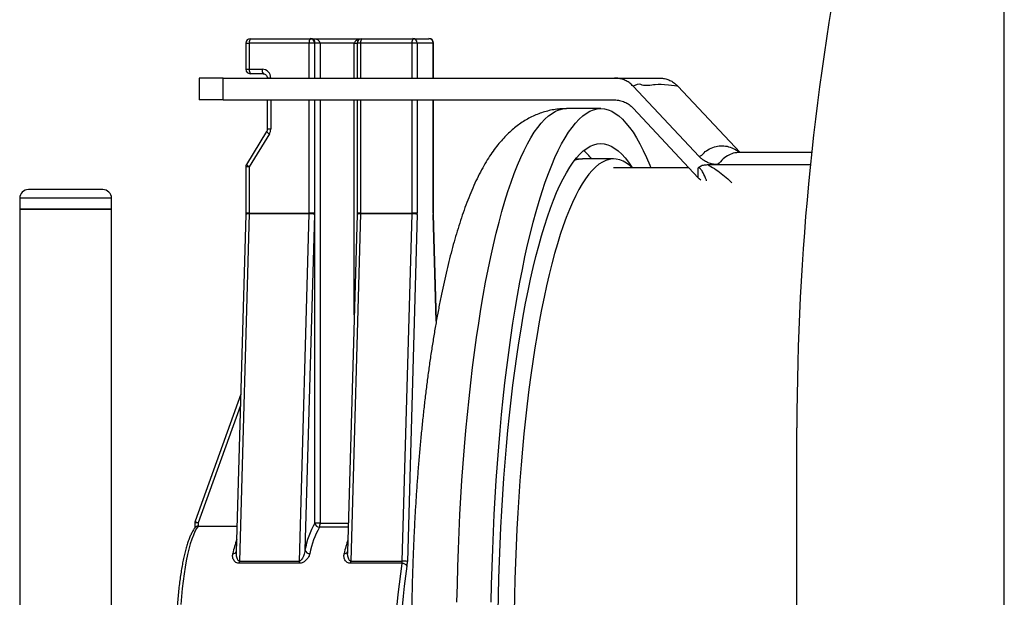
# Model space of a CAD drawing. Units: millimetres. Extents: x -8477 to 24212, y -4125 to 4356.
# Drawn here: x -8459 to -8234, y -3739 to -3607 of the extents above; entities that cross this region are included whole.
import ezdxf

# ---------------------------------------------------------------- set-up
doc = ezdxf.new("R2010")
doc.units = ezdxf.units.MM

msp = doc.modelspace()

# ---------------------------------------------------------------- linework, layer by layer
at = {"color": 8, "linetype": 'Continuous', "lineweight": 25}
for p, q in [((-8234.07, -3881), (-8234.07, -3468.22)), ((-8407.49, -3612), (-8406.69, -3612)), ((-8392.98, -3620.01), (-8392.98, -3612)), ((-8391.8, -3612), (-8391.8, -3620.01)), ((-8391.7, -3620.01), (-8391.7, -3612)), ((-8390.52, -3612), (-8390.52, -3620.01)), ((-8382.69, -3620.01), (-8382.69, -3612)), ((-8382.69, -3612), (-8382.03, -3612)), ((-8381.24, -3612), (-8382.03, -3612)), ((-8381.24, -3612), (-8381.24, -3620.01)), ((-8369.49, -3620.01), (-8369.49, -3612)), ((-8368.31, -3612), (-8368.31, -3620.01)), ((-8364.63, -3620.01), (-8364.63, -3612)), ((-8364.61, -3612), (-8364.63, -3612)), ((-8407.49, -3618), (-8406.69, -3618)), ((-8401.8, -3620), (-8402.59, -3620)), ((-8401.8, -3620), (-8401.8, -3620.01)), ((-8401.8, -3625.01), (-8401.8, -3631.71)), ((-8392.98, -3650.93), (-8392.98, -3625.01)), ((-8391.8, -3625.01), (-8391.8, -3650.93)), ((-8391.7, -3721.75), (-8391.7, -3625.01)), ((-8390.52, -3625.01), (-8390.52, -3721.75)), ((-8382.69, -3674.15), (-8382.69, -3625.01)), ((-8381.24, -3625.01), (-8381.24, -3650.93)), ((-8369.49, -3650.93), (-8369.49, -3625.01)), ((-8368.31, -3625.01), (-8368.31, -3650.93)), ((-8364.63, -3650.93), (-8364.63, -3625.01)), ((-8401.8, -3631.71), (-8402.59, -3631.71)), ((-8406.69, -3640.28), (-8407.49, -3640.28)), ((-8438.42, -3647.5), (-8459.2, -3647.5)), ((-8438.2, -3647.5), (-8438.42, -3647.5)), ((-8406.69, -3650.93), (-8407.49, -3650.93)), ((-8381.24, -3650.93), (-8382.03, -3650.93)), ((-8364.61, -3650.93), (-8364.63, -3650.93)), ((-8363.94, -3675.62), (-8364.63, -3651.2)), ((-8408.72, -3694.88), (-8418.36, -3721.67)), ((-8418.36, -3721.67), (-8419.16, -3721.67)), ((-8384.05, -3722.7), (-8390.66, -3722.7)), ((-8390.52, -3721.75), (-8384.03, -3721.75))]:
    msp.add_line(p, q, dxfattribs=at)
at = {"color": 7, "linetype": 'Continuous', "lineweight": 25}
for p, q in [((-8406.49, -3611), (-8392.78, -3611)), ((-8392.78, -3611), (-8392.27, -3611)), ((-8392.27, -3611), (-8381.03, -3611)), ((-8381.03, -3611), (-8369.29, -3611)), ((-8369.29, -3611), (-8365.61, -3611)), ((-8407.49, -3612), (-8407.49, -3618)), ((-8406.69, -3612), (-8406.69, -3618)), ((-8392.98, -3612), (-8406.69, -3612)), ((-8391.8, -3612), (-8392.98, -3612)), ((-8391.7, -3612), (-8391.8, -3612)), ((-8390.52, -3612), (-8391.7, -3612)), ((-8382.69, -3612), (-8390.52, -3612)), ((-8382.03, -3612), (-8382.03, -3620.01)), ((-8369.49, -3612), (-8381.24, -3612)), ((-8368.31, -3612), (-8369.49, -3612)), ((-8364.63, -3612), (-8368.31, -3612)), ((-8364.61, -3620.01), (-8364.61, -3612)), ((-8418.14, -3620.01), (-8418.14, -3625.01)), ((-8412.69, -3620.01), (-8418.14, -3620.01)), ((-8412.69, -3625.01), (-8412.69, -3620.01)), ((-8412.69, -3620.01), (-8323.18, -3620.01)), ((-8406.69, -3618), (-8403.75, -3618)), ((-8403.55, -3619), (-8406.49, -3619)), ((-8402.59, -3620), (-8402.59, -3620.01)), ((-8303.81, -3637.95), (-8318.94, -3621.85)), ((-8294.44, -3637.01), (-8308.72, -3621.85)), ((-8412.69, -3625.01), (-8418.14, -3625.01)), ((-8412.69, -3625.01), (-8323.19, -3625.01)), ((-8402.59, -3625.01), (-8402.59, -3631.71)), ((-8382.03, -3625.01), (-8382.03, -3650.93)), ((-8364.61, -3650.93), (-8364.61, -3625.01)), ((-8304.03, -3642.83), (-8318.94, -3626.87)), ((-8326.33, -3627), (-8334.17, -3627)), ((-8402.74, -3632.25), (-8407.34, -3639.76)), ((-8402.09, -3632.77), (-8406.69, -3640.28)), ((-8278.1, -3637.01), (-8294.7, -3637.01)), ((-8407.49, -3640.28), (-8407.49, -3650.93)), ((-8406.69, -3640.28), (-8406.69, -3650.93)), ((-8323.4, -3638.5), (-8330.49, -3638.5)), ((-8301.94, -3639.8), (-8299.61, -3639.8)), ((-8299.61, -3639.8), (-8278.4, -3639.8)), ((-8306.21, -3640.5), (-8323.4, -3640.5)), ((-8304.03, -3642.83), (-8304.03, -3640.5)), ((-8303.81, -3643.07), (-8304.03, -3642.83)), ((-8303.49, -3643.38), (-8303.81, -3643.07)), ((-8440.38, -3645.5), (-8457.2, -3645.5)), ((-8440.2, -3645.5), (-8440.38, -3645.5)), ((-8459.2, -3647.5), (-8459.2, -3650)), ((-8438.2, -3650), (-8438.2, -3647.5)), ((-8459.2, -3650), (-8459.2, -3825.5)), ((-8438.42, -3650), (-8459.2, -3650)), ((-8459.2, -3650), (-8438.2, -3650)), ((-8438.2, -3650), (-8438.42, -3650)), ((-8438.2, -3741.5), (-8438.2, -3650)), ((-8407.49, -3651.17), (-8409.67, -3728.42)), ((-8406.69, -3651.06), (-8408.93, -3730.42)), ((-8407.49, -3650.93), (-8407.49, -3651.17)), ((-8406.69, -3650.93), (-8392.98, -3650.93)), ((-8392.99, -3651.06), (-8406.69, -3651.06)), ((-8395.22, -3730.42), (-8392.99, -3651.06)), ((-8391.81, -3651.2), (-8393.97, -3727.96)), ((-8391.8, -3650.93), (-8392.98, -3650.93)), ((-8382.04, -3651.17), (-8384.21, -3728.42)), ((-8381.24, -3651.06), (-8383.48, -3730.42)), ((-8382.03, -3650.93), (-8382.04, -3651.17)), ((-8381.24, -3650.93), (-8369.49, -3650.93)), ((-8369.49, -3651.06), (-8381.24, -3651.06)), ((-8371.73, -3730.42), (-8369.49, -3651.06)), ((-8368.31, -3651.2), (-8370.55, -3730.56)), ((-8368.31, -3650.93), (-8369.49, -3650.93)), ((-8364.61, -3651.17), (-8364.61, -3650.93)), ((-8363.92, -3675.52), (-8364.61, -3651.17)), ((-8408.65, -3692.29), (-8419.1, -3721.33)), ((-8281.47, -3800), (-8281.47, -3700)), ((-8419.16, -3721.67), (-8419.16, -3722.88)), ((-8418.36, -3721.67), (-8418.36, -3722.43)), ((-8418.36, -3722.43), (-8409.5, -3722.43)), ((-8390.52, -3721.75), (-8391.7, -3721.75)), ((-8408.93, -3730.42), (-8395.22, -3730.42)), ((-8383.48, -3730.42), (-8371.73, -3730.42)), ((-8395.27, -3730.95), (-8408.98, -3730.95)), ((-8371.78, -3730.95), (-8383.53, -3730.95))]:
    msp.add_line(p, q, dxfattribs=at)
at = {"color": 8, "linetype": 'Continuous', "lineweight": 25, "flags": 128}
for points in [[(-8359.21, -3739.84), (-8359.13, -3735.79), (-8359.02, -3731.76), (-8358.88, -3727.75), (-8358.72, -3723.76), (-8358.53, -3719.8), (-8358.31, -3715.87), (-8358.07, -3711.99), (-8357.8, -3708.14), (-8357.5, -3704.34), (-8357.18, -3700.59), (-8356.84, -3696.89), (-8356.46, -3693.25), (-8356.07, -3689.67), (-8355.65, -3686.16), (-8355.21, -3682.72), (-8354.74, -3679.35), (-8354.25, -3676.06), (-8353.74, -3672.85), (-8353.21, -3669.73), (-8352.66, -3666.69), (-8352.08, -3663.74), (-8351.49, -3660.89), (-8350.88, -3658.14), (-8350.25, -3655.48), (-8349.6, -3652.93), (-8348.94, -3650.49), (-8348.26, -3648.15), (-8347.56, -3645.93), (-8346.85, -3643.81), (-8346.13, -3641.82), (-8345.39, -3639.94), (-8344.64, -3638.19), (-8343.88, -3636.55), (-8343.11, -3635.04), (-8342.33, -3633.66), (-8341.54, -3632.4), (-8340.74, -3631.27), (-8339.93, -3630.28), (-8339.12, -3629.41), (-8338.3, -3628.67), (-8337.48, -3628.07), (-8336.65, -3627.6), (-8335.83, -3627.26), (-8335, -3627.06), (-8334.17, -3627), (-8334.17, -3627)], [(-8364.61, -3651.17), (-8364.61, -3651.17), (-8364.63, -3651.2)]]:
    msp.add_lwpolyline(points, dxfattribs=at)
at = {"color": 7, "linetype": 'Continuous', "lineweight": 25, "flags": 128}
for points in [[(-8351.38, -3739.84), (-8351.3, -3735.79), (-8351.19, -3731.76), (-8351.05, -3727.75), (-8350.89, -3723.76), (-8350.7, -3719.8), (-8350.48, -3715.87), (-8350.24, -3711.99), (-8349.97, -3708.14), (-8349.67, -3704.34), (-8349.35, -3700.59), (-8349, -3696.89), (-8348.63, -3693.25), (-8348.24, -3689.67), (-8347.82, -3686.16), (-8347.37, -3682.72), (-8346.91, -3679.35), (-8346.42, -3676.06), (-8345.91, -3672.85), (-8345.38, -3669.73), (-8344.82, -3666.69), (-8344.25, -3663.74), (-8343.66, -3660.89), (-8343.05, -3658.14), (-8342.42, -3655.48), (-8341.77, -3652.93), (-8341.11, -3650.49), (-8340.43, -3648.15), (-8339.73, -3645.93), (-8339.02, -3643.81), (-8338.3, -3641.82), (-8337.56, -3639.94), (-8336.81, -3638.19), (-8336.05, -3636.55), (-8335.28, -3635.04), (-8334.49, -3633.66), (-8333.7, -3632.4), (-8332.91, -3631.27), (-8332.1, -3630.28), (-8331.29, -3629.41), (-8330.47, -3628.67), (-8329.65, -3628.07), (-8328.82, -3627.6), (-8328, -3627.26), (-8327.17, -3627.06), (-8326.33, -3627), (-8326.33, -3627)], [(-8326.33, -3627), (-8325.5, -3627.06), (-8324.67, -3627.26), (-8323.84, -3627.6), (-8323.02, -3628.07), (-8322.2, -3628.67), (-8321.38, -3629.41), (-8320.57, -3630.28), (-8319.76, -3631.27), (-8318.96, -3632.4), (-8318.17, -3633.66), (-8317.39, -3635.04), (-8316.62, -3636.55), (-8315.86, -3638.19), (-8315.11, -3639.94), (-8314.89, -3640.5)], [(-8349.78, -3742.15), (-8349.71, -3738.23), (-8349.61, -3734.34), (-8349.49, -3730.46), (-8349.34, -3726.6), (-8349.16, -3722.77), (-8348.96, -3718.97), (-8348.73, -3715.21), (-8348.48, -3711.48), (-8348.19, -3707.81), (-8347.89, -3704.18), (-8347.55, -3700.6), (-8347.2, -3697.09), (-8346.82, -3693.63), (-8346.41, -3690.24), (-8345.98, -3686.92), (-8345.53, -3683.68), (-8345.06, -3680.51), (-8344.56, -3677.42), (-8344.05, -3674.42), (-8343.51, -3671.5), (-8342.95, -3668.68), (-8342.37, -3665.95), (-8341.78, -3663.32), (-8341.16, -3660.79), (-8340.53, -3658.36), (-8339.89, -3656.04), (-8339.22, -3653.83), (-8338.54, -3651.74), (-8337.85, -3649.75), (-8337.14, -3647.89), (-8336.43, -3646.14), (-8335.7, -3644.52), (-8334.95, -3643.01), (-8334.2, -3641.64), (-8333.44, -3640.38), (-8332.67, -3639.26), (-8331.9, -3638.27), (-8331.11, -3637.4), (-8330.33, -3636.67), (-8329.53, -3636.07), (-8328.74, -3635.6), (-8327.94, -3635.26), (-8327.14, -3635.06), (-8326.33, -3635)], [(-8326.33, -3635), (-8325.53, -3635.06), (-8324.73, -3635.26), (-8323.93, -3635.6), (-8323.13, -3636.07), (-8322.34, -3636.67), (-8321.55, -3637.4), (-8320.77, -3638.27), (-8319.99, -3639.26), (-8319.23, -3640.38)], [(-8319.1, -3640.5), (-8319.66, -3640.01), (-8320.44, -3639.44), (-8321.23, -3639), (-8322.01, -3638.7), (-8322.8, -3638.53), (-8323.6, -3638.5), (-8324.39, -3638.6), (-8325.18, -3638.84), (-8325.96, -3639.2), (-8326.75, -3639.71), (-8327.53, -3640.34), (-8328.3, -3641.11), (-8329.07, -3642.01), (-8329.83, -3643.04), (-8330.59, -3644.19), (-8331.33, -3645.48), (-8332.07, -3646.89), (-8332.8, -3648.43), (-8333.51, -3650.08), (-8334.21, -3651.86), (-8334.9, -3653.76), (-8335.58, -3655.77), (-8336.24, -3657.9), (-8336.88, -3660.13), (-8337.51, -3662.48), (-8338.13, -3664.93), (-8338.72, -3667.48), (-8339.3, -3670.13), (-8339.85, -3672.88), (-8340.39, -3675.72), (-8340.91, -3678.65), (-8341.4, -3681.67), (-8341.88, -3684.77), (-8342.33, -3687.95), (-8342.76, -3691.2), (-8343.16, -3694.52), (-8343.54, -3697.92), (-8343.9, -3701.37), (-8344.23, -3704.88), (-8344.54, -3708.45), (-8344.82, -3712.06), (-8345.08, -3715.72), (-8345.31, -3719.43), (-8345.51, -3723.17), (-8345.69, -3726.94), (-8345.84, -3730.74), (-8345.96, -3734.56), (-8346.06, -3738.4), (-8346.13, -3742.26)], [(-8418.36, -3722.43), (-8418.75, -3723), (-8419.13, -3723.7), (-8419.49, -3724.52), (-8419.85, -3725.46), (-8420.18, -3726.52), (-8420.51, -3727.69), (-8420.81, -3728.97), (-8421.1, -3730.35), (-8421.37, -3731.82), (-8421.61, -3733.38), (-8421.84, -3735.02), (-8422.04, -3736.73), (-8422.21, -3738.51), (-8422.36, -3740.34)]]:
    msp.add_lwpolyline(points, dxfattribs=at)
at = {"color": 7, "linetype": 'Continuous', "lineweight": 25}
for centre, radius, start, end in [((-7691.2, -3700), 590.28, 156.87974, 180), ((-8406.49, -3612), 1, 90, 180), ((-8405.31, -3611.76), 1.4, 147.0329, 189.8711), ((-8391.61, -3611.76), 1.4, 147.0329, 189.8711), ((-8392.79, -3611.98), 0.99, 359.3937, 89.3836), ((-8381.03, -3612), 1, 90, 180), ((-8379.86, -3611.76), 1.4, 147.0329, 189.8711), ((-8368.11, -3611.76), 1.4, 147.0329, 189.8711), ((-8369.3, -3611.98), 0.99, 359.3937, 89.3836), ((-8365.61, -3612), 1, 0, 90), ((-8365.62, -3611.98), 0.99, 359.4006, 89.3802), ((-8406.49, -3618), 1, 180, 270), ((-8405.31, -3618.23), 1.4, 170.1299, 212.9661), ((-8402.38, -3618.23), 1.4, 170.1329, 212.9631), ((-8403.77, -3619.97), 1.98, 359.3958, 89.3833), ((-8403.83, -3631.71), 2.03, 328.5983, 0.0363), ((-8406.49, -3640.28), 1, 148.5411, 180), ((-8457.2, -3647.5), 2, 90, 180), ((-8440.2, -3647.5), 2, 0, 90), ((-8411.47, -3650.93), 4.78, 358.3568, 359.9941), ((-8397.86, -3650.93), 4.87, 358.397, 0.0038), ((-8392.79, -3654.55), 3.5, 73.608, 93.1935), ((-8401.55, -3650.93), 9.75, 358.3969, 0.0039), ((-8386.11, -3650.93), 4.87, 358.397, 0.0038), ((-8374.37, -3650.93), 4.87, 358.397, 0.0038), ((-8369.3, -3654.55), 3.5, 73.608, 93.1935), ((-8378.05, -3650.93), 9.75, 358.3969, 0.0039), ((-8354.88, -3650.93), 9.75, 179.9961, 181.6031), ((-8418.16, -3721.67), 1, 160.2067, 180), ((-8374.62, -3731.51), 19.67, 150.2468, 169.5913), ((-8374.16, -3732.14), 19.01, 150.2467, 169.5905), ((-8390.66, -3721.66), 1.04, 184.6297, 269.9729), ((-8392.75, -3721.9), 2.24, 338.8923, 3.829), ((-8392.93, -3727.61), 1.1, 198.456, 273.8783), ((-8412.53, -3730.35), 3.6, 350.3378, 358.8356), ((-8398.82, -3730.35), 3.59, 350.3256, 358.8478), ((-8387.07, -3730.35), 3.59, 350.3256, 358.8478), ((-8375.33, -3730.35), 3.6, 350.3378, 358.8356), ((-8371.54, -3733.91), 3.49, 73.6045, 93.197), ((-8254.15, -3750), 119.17, 170.8047, 189.1953), ((-8257.15, -3750), 114.98, 170.8044, 189.1956), ((-8371.68, -3732.08), 1.13, 23.8308, 95.0194), ((-8377.74, -3730.41), 7.2, 350.3316, 358.8418)]:
    msp.add_arc(centre, radius, start, end, dxfattribs=at)
at = {"color": 8, "linetype": 'Continuous', "lineweight": 25}
for centre, radius, start, end in [((-8401.41, -3631.26), 1.65, 216.6331, 245.7833), ((-8338.79, -3646.73), 13.25, 38.4486, 49.8736), ((-8406.02, -3638.78), 1.64, 216.5013, 245.863), ((-8330.46, -3643.5), 5.01, 90.3917, 112.6883), ((-8406.93, -3652.31), 1.27, 79.2847, 116.2154), ((-8381.48, -3652.31), 1.27, 79.2837, 116.2152), ((-8417.78, -3719.43), 2.32, 235.262, 255.3558), ((-8379.99, -3735.49), 31.23, 161.3705, 167.4534), ((-8354.25, -3735.57), 31.53, 161.3984, 167.4234), ((-8410.4, -3727.87), 0.838, 264.9803, 332.0223), ((-8384.95, -3727.87), 0.838, 264.9763, 332.0263)]:
    msp.add_arc(centre, radius, start, end, dxfattribs=at)
at = {"color": 7, "linetype": 'Continuous', "lineweight": 25}
for major_axis, ratio, start_param, end_param in [((1.75, 0), 0.570298, 0, 1.570796), ((0, 1), 0.570236, 4.712389, 6.283185)]:
    msp.add_ellipse((-8392.27, -3612), major_axis=major_axis, ratio=ratio, start_param=start_param, end_param=end_param, dxfattribs=at)
at = {"color": 8, "linetype": 'Continuous', "lineweight": 25}
msp.add_ellipse((-8380.52, -3612), major_axis=(2.16, 0), ratio=0.462506, start_param=2.025908, end_param=3.141593, dxfattribs=at)
at = {"color": 7, "linetype": 'Continuous', "lineweight": 25}
for points, knots in [([(-8403.55, -3619), (-8403.51, -3619), (-8403.36, -3619), (-8403.1, -3619.09), (-8402.83, -3619.3), (-8402.65, -3619.59), (-8402.59, -3619.84), (-8402.59, -3619.97), (-8402.59, -3620)], [0, 0, 0, 0, 0.0819068, 0.307772, 0.5323177, 0.7524017, 0.9553885, 1, 1, 1, 1]), ([(-8318.94, -3621.85), (-8319.18, -3621.62), (-8319.66, -3621.16), (-8320.51, -3620.63), (-8321.43, -3620.25), (-8322.33, -3620.04), (-8322.92, -3620.02), (-8323.18, -3620.01)], [0, 0, 0, 0, 0.206339, 0.4186687, 0.6250075, 0.8373381, 1, 1, 1, 1]), ([(-8323.18, -3620.01), (-8322.25, -3620.01), (-8321.33, -3620.01), (-8319.54, -3620.01), (-8318.66, -3620.01), (-8316.96, -3620.01), (-8316.13, -3620.01), (-8314.52, -3620.01), (-8313.73, -3620.01), (-8312.96, -3620.01)], [0, 0, 0, 0, 0.25, 0.25, 0.5, 0.5, 0.75, 0.75, 1, 1, 1, 1]), ([(-8312.96, -3620.01), (-8312.63, -3620.02), (-8311.97, -3620.06), (-8311.01, -3620.32), (-8310.1, -3620.73), (-8309.33, -3621.25), (-8308.91, -3621.67), (-8308.72, -3621.85)], [0, 0, 0, 0, 0.206695, 0.419385, 0.62608, 0.838775, 1, 1, 1, 1]), ([(-8308.72, -3621.85), (-8308.72, -3621.85), (-8308.72, -3621.85), (-8311.69, -3621.57), (-8313.59, -3621.38), (-8317.14, -3622.04), (-8317.43, -3621.1), (-8318.94, -3621.85), (-8318.94, -3621.85)], [0, 0, 0, 0, 0.000001, 0.20798, 0.500006, 0.79202, 0.999999, 1, 1, 1, 1]), ([(-8323.19, -3625.01), (-8322.79, -3625.01), (-8322.4, -3625.05), (-8321.82, -3625.17), (-8321.63, -3625.22), (-8321.25, -3625.34), (-8321.06, -3625.41), (-8320.52, -3625.65), (-8320.17, -3625.85), (-8319.52, -3626.31), (-8319.21, -3626.57), (-8318.94, -3626.87)], [0, 0, 0, 0, 0.25, 0.25, 0.375, 0.375, 0.5, 0.5, 0.75, 0.75, 1, 1, 1, 1]), ([(-8334.17, -3627), (-8334.66, -3627.01), (-8335.65, -3627.03), (-8337.1, -3627.22), (-8338.5, -3627.52), (-8339.87, -3627.92), (-8341.2, -3628.43), (-8342.48, -3629.03), (-8343.72, -3629.72), (-8344.91, -3630.51), (-8346.07, -3631.39), (-8347.19, -3632.37), (-8348.29, -3633.45), (-8349.37, -3634.65), (-8350.44, -3636), (-8351.51, -3637.5), (-8352.57, -3639.17), (-8353.62, -3641.01), (-8354.63, -3643), (-8355.6, -3645.12), (-8356.52, -3647.33), (-8357.39, -3649.6), (-8358.2, -3651.94), (-8358.97, -3654.34), (-8359.71, -3656.81), (-8360.41, -3659.34), (-8361.07, -3661.94), (-8361.71, -3664.6), (-8362.32, -3667.33), (-8362.91, -3670.13), (-8363.47, -3673), (-8364, -3675.93), (-8364.51, -3678.93), (-8365, -3681.99), (-8365.46, -3685.11), (-8365.9, -3688.29), (-8366.31, -3691.52), (-8366.7, -3694.81), (-8367.07, -3698.15), (-8367.41, -3701.54), (-8367.73, -3704.98), (-8368.03, -3708.46), (-8368.3, -3711.97), (-8368.54, -3715.53), (-8368.77, -3719.11), (-8368.96, -3722.73), (-8369.13, -3726.37), (-8369.28, -3730.04), (-8369.4, -3733.72), (-8369.5, -3737.42), (-8369.57, -3741.13), (-8369.62, -3744.85), (-8369.64, -3748.58), (-8369.64, -3752.31), (-8369.61, -3756.03), (-8369.56, -3759.75), (-8369.48, -3763.46), (-8369.38, -3767.15), (-8369.25, -3770.83), (-8369.1, -3774.49), (-8368.92, -3778.12), (-8368.71, -3781.73), (-8368.49, -3785.3), (-8368.24, -3788.85), (-8367.96, -3792.35), (-8367.66, -3795.81), (-8367.33, -3799.23), (-8366.99, -3802.6), (-8366.62, -3805.93), (-8366.22, -3809.2), (-8365.8, -3812.41), (-8365.36, -3815.57), (-8364.89, -3818.66), (-8364.41, -3821.69), (-8363.89, -3824.66), (-8363.36, -3827.56), (-8362.8, -3830.39), (-8362.21, -3833.16), (-8361.61, -3835.85), (-8360.97, -3838.47), (-8360.31, -3841.02), (-8359.62, -3843.5), (-8358.89, -3845.91), (-8358.13, -3848.26), (-8357.33, -3850.53), (-8356.49, -3852.74), (-8355.59, -3854.9), (-8354.63, -3856.99), (-8353.6, -3859.02), (-8352.52, -3860.91), (-8351.42, -3862.62), (-8350.34, -3864.13), (-8349.24, -3865.49), (-8348.14, -3866.7), (-8347.02, -3867.78), (-8345.89, -3868.75), (-8344.73, -3869.61), (-8343.53, -3870.38), (-8342.26, -3871.07), (-8340.91, -3871.69), (-8339.48, -3872.2), (-8338.03, -3872.59), (-8336.57, -3872.85), (-8335.27, -3872.98), (-8334.47, -3872.98), (-8334.17, -3872.98)], [0, 0, 0, 0, 0.0065475, 0.0128923, 0.0192439, 0.0256348, 0.032101, 0.0386832, 0.045428, 0.0523899, 0.0596329, 0.0672322, 0.0752746, 0.0838578, 0.0930839, 0.1030388, 0.1137516, 0.1251331, 0.1369522, 0.1489051, 0.1607329, 0.1723633, 0.1837895, 0.1950305, 0.2061122, 0.2170591, 0.2278928, 0.2386313, 0.2492893, 0.2598792, 0.2704109, 0.2808927, 0.2913317, 0.3017335, 0.3121031, 0.3224445, 0.3327614, 0.3430568, 0.3533333, 0.3635933, 0.3738387, 0.3840712, 0.3942925, 0.404504, 0.414707, 0.4249025, 0.4350917, 0.4452756, 0.4554549, 0.4656305, 0.4758034, 0.4859741, 0.4961436, 0.5063124, 0.5164813, 0.5266508, 0.5368215, 0.5469943, 0.55717, 0.5673491, 0.5775327, 0.5877216, 0.5979166, 0.6081189, 0.6183296, 0.6285497, 0.6387808, 0.6490242, 0.6592816, 0.669555, 0.6798464, 0.6901584, 0.7004936, 0.7108554, 0.7212476, 0.7316745, 0.7421414, 0.7526543, 0.7632209, 0.7738497, 0.7845516, 0.7953393, 0.8062284, 0.8172377, 0.8283897, 0.8397099, 0.8512251, 0.8629567, 0.8749032, 0.887002, 0.8977757, 0.9078698, 0.9172229, 0.9258895, 0.9339671, 0.9415575, 0.9487529, 0.9556322, 0.9622619, 0.969379, 0.976265, 0.9829633, 0.9895216, 0.9959794, 1, 1, 1, 1]), ([(-8402.59, -3631.71), (-8402.59, -3631.75), (-8402.6, -3631.91), (-8402.65, -3632.09), (-8402.73, -3632.22), (-8402.74, -3632.25)], [0, 0, 0, 0, 0.229896, 0.827206, 1, 1, 1, 1]), ([(-8299.61, -3639.8), (-8299.93, -3639.78), (-8300.57, -3639.75), (-8301.52, -3639.49), (-8302.41, -3639.08), (-8303.18, -3638.57), (-8303.62, -3638.14), (-8303.81, -3637.95)], [0, 0, 0, 0, 0.204012, 0.413973, 0.61797, 0.827701, 1, 1, 1, 1]), ([(-8294.69, -3637), (-8294.72, -3637.01), (-8294.8, -3637.01), (-8294.87, -3636.99), (-8294.85, -3636.99), (-8294.85, -3637)], [0, 0, 0, 0, 0.296657, 0.819424, 1, 1, 1, 1]), ([(-8330.49, -3638.51), (-8330.71, -3638.51), (-8331.26, -3638.5), (-8331.8, -3638.57), (-8332.13, -3638.61)], [0, 0, 0, 0, 0.398312, 1, 1, 1, 1]), ([(-8304.03, -3640.5), (-8304.03, -3640.5), (-8303.95, -3640.41), (-8303.61, -3640.12), (-8302.89, -3639.84), (-8302.26, -3639.81), (-8301.94, -3639.8)], [0, 0, 0, 0, 0.006714, 0.156924, 0.580803, 1, 1, 1, 1]), ([(-8419.04, -3722.7), (-8419.04, -3722.71), (-8419.2, -3722.89), (-8419.48, -3723.32), (-8419.89, -3724.05), (-8420.28, -3724.89), (-8420.64, -3725.84), (-8420.98, -3726.87), (-8421.3, -3728), (-8421.6, -3729.22), (-8421.87, -3730.51), (-8422.13, -3731.89), (-8422.37, -3733.34), (-8422.59, -3734.86), (-8422.78, -3736.44), (-8422.96, -3738.08), (-8423.11, -3739.77), (-8423.23, -3741.5), (-8423.34, -3743.27), (-8423.42, -3745.06), (-8423.47, -3746.88), (-8423.5, -3748.71), (-8423.5, -3750.54), (-8423.48, -3752.38), (-8423.44, -3754.2), (-8423.37, -3756), (-8423.28, -3757.78), (-8423.16, -3759.53), (-8423.02, -3761.23), (-8422.86, -3762.89), (-8422.67, -3764.49), (-8422.46, -3766.03), (-8422.23, -3767.51), (-8421.98, -3768.91), (-8421.72, -3770.24), (-8421.43, -3771.48), (-8421.12, -3772.64), (-8420.8, -3773.7), (-8420.45, -3774.67), (-8420.08, -3775.55), (-8419.69, -3776.32), (-8419.34, -3776.9), (-8419.11, -3777.18), (-8419.03, -3777.27)], [0, 0, 0, 0, 0.00018, 0.026177, 0.052783, 0.079288, 0.105421, 0.131234, 0.156809, 0.182212, 0.207489, 0.232675, 0.257791, 0.282856, 0.30788, 0.332874, 0.357844, 0.382795, 0.407733, 0.43266, 0.457579, 0.482493, 0.507405, 0.532316, 0.557229, 0.582145, 0.607066, 0.631996, 0.656937, 0.681892, 0.706867, 0.731865, 0.756895, 0.781964, 0.807084, 0.832271, 0.857545, 0.882938, 0.908492, 0.934267, 0.960345, 0.986812, 1, 1, 1, 1]), ([(-8418.36, -3722.43), (-8418.46, -3722.44), (-8418.64, -3722.45), (-8418.86, -3722.55), (-8418.99, -3722.64), (-8419.03, -3722.7), (-8419.03, -3722.71)], [0, 0, 0, 0, 0.31155, 0.622083, 0.95538, 1, 1, 1, 1]), ([(-8393.97, -3727.96), (-8394.04, -3728.34), (-8394.15, -3728.97), (-8394.47, -3729.72), (-8394.75, -3730.14), (-8394.97, -3730.35), (-8395.12, -3730.41), (-8395.19, -3730.42), (-8395.22, -3730.42), (-8395.22, -3730.42)], [0, 0, 0, 0, 0.428115, 0.688615, 0.839596, 0.932027, 0.972365, 0.997042, 1, 1, 1, 1]), ([(-8408.98, -3730.95), (-8409.11, -3730.94), (-8409.39, -3730.92), (-8409.82, -3730.71), (-8410.26, -3730.27), (-8410.56, -3729.55), (-8410.51, -3728.99), (-8410.47, -3728.7)], [0, 0, 0, 0, 0.097604, 0.216495, 0.393997, 0.684444, 1, 1, 1, 1]), ([(-8392.85, -3728.7), (-8392.91, -3728.88), (-8393.01, -3729.23), (-8393.36, -3729.81), (-8393.82, -3730.34), (-8394.37, -3730.72), (-8394.84, -3730.91), (-8395.13, -3730.95), (-8395.27, -3730.95), (-8395.27, -3730.95)], [0, 0, 0, 0, 0.191735, 0.383421, 0.627279, 0.785281, 0.900109, 0.99549, 1, 1, 1, 1]), ([(-8383.53, -3730.95), (-8383.66, -3730.94), (-8383.94, -3730.92), (-8384.37, -3730.71), (-8384.81, -3730.27), (-8385.11, -3729.55), (-8385.05, -3728.99), (-8385.02, -3728.7)], [0, 0, 0, 0, 0.0976034, 0.2164945, 0.3939965, 0.6844434, 1, 1, 1, 1])]:
    msp.add_open_spline(points, degree=3, knots=knots, dxfattribs=at)
at = {"color": 8, "linetype": 'Continuous', "lineweight": 25}
for points, knots in [([(-8303.81, -3637.95), (-8303.81, -3637.95), (-8302.85, -3637.47), (-8302.69, -3636.79), (-8300.98, -3635.96), (-8299.64, -3635.51), (-8298.16, -3635.43), (-8296.74, -3635.75), (-8295.56, -3636.31), (-8294.86, -3636.83), (-8294.63, -3637.01)], [0, 0, 0, 0, 0.000002, 0.147008, 0.294411, 0.451878, 0.609824, 0.765872, 0.922388, 1, 1, 1, 1]), ([(-8294.7, -3637.05), (-8295.02, -3637.06), (-8295.83, -3637.06), (-8297.05, -3637.55), (-8298.36, -3638.42), (-8299.19, -3639.34), (-8299.61, -3639.8)], [0, 0, 0, 0, 0.1896992, 0.466455, 0.7327606, 1, 1, 1, 1]), ([(-8301.94, -3639.8), (-8301.83, -3639.85), (-8301.13, -3640.2), (-8299.93, -3640.96), (-8298.4, -3642.12), (-8297.15, -3643.13), (-8296.54, -3643.74), (-8296.33, -3643.95)], [0, 0, 0, 0, 0.048773, 0.309634, 0.570799, 0.853191, 1, 1, 1, 1]), ([(-8302.13, -3643.49), (-8302.15, -3643.43), (-8302.38, -3642.8), (-8302.79, -3641.91), (-8303.3, -3641.02), (-8303.62, -3640.67), (-8303.82, -3640.53), (-8303.97, -3640.51), (-8304.03, -3640.5)], [0, 0, 0, 0, 0.0501596, 0.5569555, 0.8028756, 0.8831106, 0.9450538, 1, 1, 1, 1]), ([(-8408.93, -3730.42), (-8408.97, -3730.42), (-8409.04, -3730.41), (-8409.18, -3730.34), (-8409.36, -3730.13), (-8409.56, -3729.64), (-8409.68, -3729.03), (-8409.65, -3728.58), (-8409.64, -3728.42)], [0, 0, 0, 0, 0.04765, 0.079757, 0.194834, 0.400882, 0.779014, 1, 1, 1, 1]), ([(-8383.48, -3730.42), (-8383.52, -3730.42), (-8383.58, -3730.41), (-8383.73, -3730.34), (-8383.91, -3730.13), (-8384.11, -3729.64), (-8384.23, -3729.03), (-8384.2, -3728.58), (-8384.19, -3728.42)], [0, 0, 0, 0, 0.04763, 0.079754, 0.194831, 0.400879, 0.779011, 1, 1, 1, 1])]:
    msp.add_open_spline(points, degree=3, knots=knots, dxfattribs=at)

doc.saveas('drawing.dxf')
